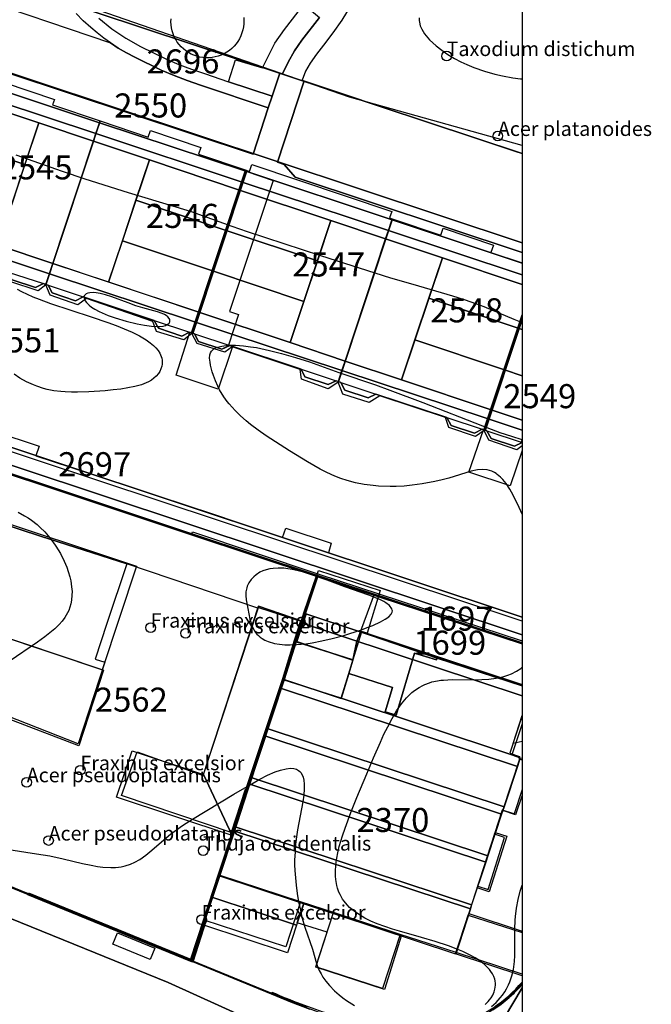
# Model space of a CAD drawing. Units: metres. Extents: x 371 to 2500344, y 152 to 1116202.
# Drawn here: x 2500148 to 2500213, y 1115690 to 1115792 of the extents above; entities that cross this region are included whole.
import ezdxf

# ---------------------------------------------------------------- set-up
doc = ezdxf.new("R2010")
doc.units = ezdxf.units.M
doc.header["$LTSCALE"] = 0.0002
for name, color, linetype, lineweight in [('cad_l_objetdivers_ligne', 10, 'Continuous', 25), ('cad_n_parcelle_mensu', 10, 'Continuous', 25), ('cad_s_batiment_horsol', 10, 'Continuous', 25), ('cad_s_batiment_horsol_toit', 10, 'Continuous', 25), ('cad_s_batiment_sousol', 10, 'Continuous', 25), ('cad_s_domroutier_objets_niv0', 10, 'Continuous', 25), ('cad_s_objetdivers_poly', 10, 'Continuous', 25), ('cad_s_parcelle_mensu', 10, 'Continuous', 25), ('geo_l_mna_courbe_niveau', 10, 'Continuous', 25), ('sipv_n_ica_arbre_isole', 10, 'Continuous', 25), ('sipv_p_ica_arbre_isole', 10, 'Continuous', 25)]:
    doc.layers.add(name, color=color, linetype=linetype, lineweight=lineweight)
for name, color, linetype in [('cad_s_commune', 252, 'Continuous'), ('cad_s_couvert', 252, 'Continuous'), ('gol_s_sites_pollues', 131, 'Continuous'), ('lce_s_espace_minimal', 151, 'Continuous'), ('sipv_ica_p_arbre_isole', 92, 'Continuous')]:
    doc.layers.add(name, color=color, linetype=linetype)
doc.styles.add('ECRITURE_DROIT', font='romans.shx')

# ---------------------------------------------------------------- blocks, each defined once
blk = doc.blocks.new('AP1S2_FeatureWriter_0_FMEBLOCK240')
at = {"layer": 'cad_s_domroutier_objets_niv0'}
blk.add_lwpolyline([(81.53, -15.78), (75.07, -33), (72.33, -40.31, 0.124253), (69.21, -35.05, 0.049134), (67.32, -33.49, 0.043419), (65.42, -32.44), (43.89, -22.8), (42.15, -22.03), (-46.66, 14.11), (-81.53, 28.28), (-76.65, 40.31), (44.79, -9.03), (55.92, -14.08), (66.43, -18.86, 0.194416), (76.04, -18.82, 0.138517), (81.53, -14.52)], format="xyb", close=True, dxfattribs=at)
blk = doc.blocks.new('AP1S2_FeatureWriter_0_FMEBLOCK389')
at = {"layer": 'cad_l_objetdivers_ligne'}
for p, q in [((-2.87, -8.37), (2.7, 8.43)), ((-2.7, -8.43), (2.87, 8.37))]:
    blk.add_line(p, q, dxfattribs=at)
blk = doc.blocks.new('AP1S2_FeatureWriter_0_FMEBLOCK390')
at = {"layer": 'cad_l_objetdivers_ligne'}
for p, q in [((-1.99, -5.96), (1.99, 6.01)), ((-1.82, -6.01), (1.99, 5.44))]:
    blk.add_line(p, q, dxfattribs=at)
blk = doc.blocks.new('AP1S2_FeatureWriter_0_FMEBLOCK755')
at = {"layer": 'geo_l_mna_courbe_niveau'}
blk.add_lwpolyline([(472.43, -202.13), (477.23, -203.83), (479.6, -204.63), (484.1, -206.05), (489.05, -207.54), (490.62, -208.04), (491.89, -208.48), (494.87, -209.55), (496.45, -210.1), (504.07, -212.61), (511.34, -214.9), (513.64, -215.59), (517.77, -216.79), (518.99, -217.17), (520.28, -217.62), (521.04, -217.91), (524.14, -219.2), (525, -219.54)], dxfattribs=at)
blk = doc.blocks.new('AP1S2_FeatureWriter_0_FMEBLOCK760')
at = {"layer": 'geo_l_mna_courbe_niveau'}
for points in [[(472.67, -202.85), (473.33, -203.22), (473.69, -203.44), (474.06, -203.69), (474.64, -204.14), (474.96, -204.42), (475.42, -204.89), (475.79, -205.3), (476.28, -205.93), (476.59, -206.38), (477.05, -207.14), (477.44, -207.92), (477.71, -208.55), (477.87, -209.01), (478.03, -209.56), (478.13, -209.97), (478.22, -210.59), (478.26, -211.07), (478.25, -211.47), (478.21, -211.98), (478.13, -212.37), (478.04, -212.7), (477.92, -213.05), (477.66, -213.55), (477.52, -213.79), (477.23, -214.17), (476.93, -214.51), (476.47, -214.96), (475.96, -215.39), (475.43, -215.8), (474.67, -216.34), (471.74, -218.34)], [(471.7, -237.89), (474.57, -238.33), (475.96, -238.56), (477.33, -238.84), (479.35, -239.33), (480.24, -239.53), (480.91, -239.65), (481.47, -239.73), (482.29, -239.77), (482.78, -239.75), (483.09, -239.72), (483.35, -239.68), (483.77, -239.59), (484.33, -239.41), (484.79, -239.2), (485.29, -238.91), (485.93, -238.46), (486.33, -238.13), (488.48, -236.31), (489.11, -235.83), (489.74, -235.39), (490.76, -234.74), (495.08, -232.13), (496.93, -231.05), (497.76, -230.59), (498.57, -230.18), (499.36, -229.83), (499.92, -229.63), (500.51, -229.49), (500.96, -229.45), (501.3, -229.48), (501.56, -229.55), (501.78, -229.67), (501.92, -229.78), (502.01, -229.88), (502.16, -230.12), (502.26, -230.37), (502.34, -230.7), (502.38, -231.09), (502.38, -231.58), (502.32, -232.23), (502.22, -232.92), (501.68, -235.83), (501.6, -236.32), (501.48, -237.32), (501.42, -238.13), (501.38, -238.98), (501.38, -239.49), (501.4, -240.08), (501.45, -240.83), (501.52, -241.58), (501.64, -242.47), (501.79, -243.34), (501.97, -244.2), (502.14, -244.9), (502.45, -245.94), (503.22, -248.23), (503.65, -249.73), (503.82, -250.21), (503.94, -250.46), (504.12, -250.81), (504.32, -251.14), (504.61, -251.56), (505, -252.03), (505.53, -252.57), (506.01, -252.99), (506.39, -253.29), (506.78, -253.57), (507.6, -254.08)], [(521.16, -253.98), (521.46, -253.68), (521.62, -253.5), (521.78, -253.28), (521.95, -253.01), (522.1, -252.66), (522.18, -252.39), (522.24, -251.98), (522.24, -251.81), (522.2, -251.53), (522.16, -251.37), (522.06, -251.09), (521.91, -250.8), (521.76, -250.56), (521.61, -250.36), (521.42, -250.15), (521.08, -249.83), (520.56, -249.43), (520.11, -249.13), (519.62, -248.86), (518.83, -248.47), (518.33, -248.26), (517.34, -247.88), (515.96, -247.43), (514.55, -247.02), (512.25, -246.38), (511.53, -246.16), (510.73, -245.9), (509.96, -245.61), (509.3, -245.33), (508.68, -245.02), (508, -244.62), (507.55, -244.3), (507.09, -243.91), (506.82, -243.63), (506.51, -243.25), (506.36, -243.03), (506.09, -242.56), (505.98, -242.32), (505.83, -241.9), (505.75, -241.62), (505.64, -240.99), (505.62, -240.67), (505.61, -240.14), (505.64, -239.51), (505.72, -238.95), (505.89, -238.05), (506.01, -237.57), (506.34, -236.46), (506.61, -235.66), (507.21, -234.06), (507.85, -232.47), (508.86, -230.01), (509.56, -228.36), (510.28, -226.72), (510.65, -225.92), (511.04, -225.13), (511.49, -224.28), (511.97, -223.49), (512.47, -222.76), (513, -222.13), (513.56, -221.59), (513.84, -221.36), (514.3, -221.05), (514.7, -220.84), (514.91, -220.74), (515.39, -220.56), (515.64, -220.48), (516.2, -220.36), (516.55, -220.31), (516.85, -220.28), (517.72, -220.23), (520.14, -220.26), (520.8, -220.24), (521.54, -220.19), (522.31, -220.09), (522.99, -219.94), (523.5, -219.79), (523.91, -219.63), (524.42, -219.36), (524.86, -219.07), (525, -218.96)], [(525, -203.06), (524.69, -202.36), (524.08, -201.09), (523.73, -200.46), (523.35, -199.88), (522.99, -199.44), (522.76, -199.2), (522.42, -198.92), (522.29, -198.83), (522.12, -198.73), (521.86, -198.6), (521.61, -198.52), (521.37, -198.46), (520.9, -198.42), (520.36, -198.45), (519.7, -198.59), (517.38, -199.3), (516.71, -199.48), (515.92, -199.66), (514.62, -199.9), (513.59, -200.04), (512.76, -200.13), (511.91, -200.17), (511.29, -200.18), (510.1, -200.13), (509.53, -200.08), (508.6, -199.96), (507.69, -199.79), (506.82, -199.56), (506.18, -199.35), (505.55, -199.1), (504.72, -198.73), (504.02, -198.37), (502.72, -197.63), (500.85, -196.47), (498.43, -194.91), (497.6, -194.33), (496.8, -193.72), (496.35, -193.36), (495.75, -192.83), (495.19, -192.28), (494.58, -191.59), (494.38, -191.35), (494.03, -190.85), (493.59, -190.12), (493.41, -189.74), (493.16, -189.2), (492.96, -188.65), (492.83, -188.26), (492.65, -187.58), (492.59, -187.25), (492.55, -186.86), (492.58, -186.51), (492.65, -186.29), (492.76, -186.1), (492.88, -185.97), (493, -185.87), (493.23, -185.75), (493.8, -185.58), (494.48, -185.51), (495.25, -185.51), (496.07, -185.56), (496.8, -185.65), (497.42, -185.75), (498.77, -186.03), (500.01, -186.35), (501.48, -186.78), (502.91, -187.24), (505.96, -188.32), (509.77, -189.62), (511.28, -190.16), (514.69, -191.44), (520.87, -193.88), (522.67, -194.55), (523.9, -194.96), (524.98, -195.29), (525, -195.3)]]:
    blk.add_lwpolyline(points, dxfattribs=at)
blk = doc.blocks.new('AP1S2_FeatureWriter_0_FMEBLOCK770')
at = {"layer": 'geo_l_mna_courbe_niveau'}
blk.add_lwpolyline([(514.32, -200.56), (514.32, -200.83), (514.33, -200.99), (514.43, -201.38), (514.57, -201.72), (514.86, -202.2), (515.38, -202.83), (515.72, -203.16), (516.09, -203.48), (516.66, -203.93), (517.27, -204.35), (517.98, -204.77), (518.63, -205.12), (519.25, -205.4), (519.97, -205.7), (521.11, -206.1), (522.15, -206.39), (522.98, -206.59), (524.05, -206.78), (524.82, -206.88), (525, -206.89)], dxfattribs=at)
blk = doc.blocks.new('SIPV_ICA_ARBRE_ISOLE')
at = {"layer": 'sipv_ica_p_arbre_isole'}
blk.add_circle((0, 0), 0.5, dxfattribs=at)

msp = doc.modelspace()

# ---------------------------------------------------------------- linework, layer by layer
at = {"layer": 'cad_l_objetdivers_ligne'}
for points in [[(2500177.3936, 1115730.5665), (2500177.5352, 1115730.5166), (2500176.6164, 1115727.7499)], [(2500177.0011, 1115729.9228), (2500176.3126, 1115727.8504), (2500175.1036, 1115723.8692), (2500171.2898, 1115712.3579), (2500171.2518, 1115712.3705), (2500169.7799, 1115707.9279)]]:
    msp.add_lwpolyline(points, dxfattribs=at)
at = {"layer": 'cad_s_batiment_horsol'}
for points in [[(2500149.4727, 1115764.5362), (2500147.0526, 1115765.3461), (2500146.6429, 1115766.1459), (2500139.2631, 1115768.5861), (2500138.4528, 1115768.206), (2500136.0331, 1115769.0061), (2500135.6235, 1115769.796), (2500135.3635, 1115769.8861), (2500140.9147, 1115786.6984), (2500156.1169, 1115781.6522), (2500150.5531, 1115764.8459), (2500150.2829, 1115764.936)], [(2500150.7929, 1115764.7661), (2500150.5531, 1115764.8459), (2500156.1169, 1115781.6522), (2500171.3093, 1115776.6058), (2500165.7329, 1115759.8062), (2500165.4531, 1115759.896), (2500164.6628, 1115759.4962), (2500162.2427, 1115760.3063), (2500161.803, 1115761.1061), (2500157.1134, 1115762.665), (2500154.433, 1115763.556), (2500153.6327, 1115763.1562), (2500151.2126, 1115763.9662)], [(2500171.3093, 1115776.6058), (2500186.5046, 1115771.5528), (2500180.9229, 1115754.7563), (2500180.683, 1115754.8364), (2500179.8527, 1115754.4566), (2500177.4226, 1115755.2565), (2500177.0428, 1115756.0463), (2500169.633, 1115758.5061), (2500168.8228, 1115758.1164), (2500166.4026, 1115758.9163), (2500165.9929, 1115759.7161), (2500165.7329, 1115759.8062)], [(2500200, 1115761.446), (2500196.1028, 1115749.7164), (2500195.843, 1115749.8064), (2500195.0428, 1115749.4166), (2500192.6226, 1115750.2166), (2500192.1929, 1115751.0164), (2500184.8229, 1115753.4664), (2500184.0125, 1115753.0766), (2500181.5926, 1115753.8766), (2500181.173, 1115754.6764), (2500180.9229, 1115754.7563), (2500186.5046, 1115771.5528), (2500200, 1115767.0713)], [(2500200, 1115748.4242), (2500199.993, 1115748.4265), (2500199.1927, 1115748.0366), (2500196.7727, 1115748.8366), (2500196.353, 1115749.6365), (2500196.1028, 1115749.7164), (2500200, 1115761.446)], [(2500137.7182, 1115723.5361), (2500137.5748, 1115723.5801), (2500138.0606, 1115725.0739), (2500143.2131, 1115740.9169), (2500149.9876, 1115738.6995), (2500158.9508, 1115735.842), (2500156.874, 1115729.6286), (2500155.6542, 1115725.9226), (2500156.6641, 1115725.6127), (2500153.8877, 1115717.1342), (2500142.1619, 1115721.7471), (2500139.4157, 1115713.4681), (2500135.0702, 1115714.9095)], [(2500177.428, 1115730.67), (2500178.7342, 1115734.6027), (2500184.626, 1115732.6679), (2500182.851, 1115727.7831), (2500182.434, 1115725.827), (2500176.474, 1115727.797), (2500177.102, 1115729.688), (2500177.162, 1115729.868)], [(2500166.862, 1115713.837), (2500172.609, 1115731.417), (2500177.162, 1115729.868), (2500177.102, 1115729.688), (2500176.474, 1115727.797), (2500175.265, 1115723.816), (2500169.979, 1115707.861), (2500158.387, 1115711.754), (2500160.0137, 1115716.2934)], [(2500181.217, 1115721.853), (2500175.265, 1115723.816), (2500176.474, 1115727.797), (2500182.434, 1115725.827), (2500182.012, 1115724.45)], [(2500200, 1115712.3962), (2500199.1755, 1115709.8484), (2500197.9386, 1115710.2487), (2500194.4088, 1115699.3417), (2500193.147, 1115695.443), (2500187.3441, 1115697.3372), (2500180.4092, 1115699.601), (2500176.975, 1115700.722), (2500168.5275, 1115703.4799), (2500169.979, 1115707.861), (2500175.265, 1115723.816), (2500181.217, 1115721.853), (2500182.012, 1115724.45), (2500186.55, 1115722.981), (2500185.791, 1115720.442), (2500186.905, 1115720.11), (2500188.825, 1115726.536), (2500191.114, 1115725.853), (2500191.175, 1115726.04), (2500200, 1115723.1707), (2500200, 1115720.0712), (2500198.73, 1115716.149), (2500199.742, 1115715.821), (2500199.6629, 1115715.5766), (2500200, 1115715.4675)], [(2500168.5275, 1115703.4799), (2500176.975, 1115700.722), (2500175.452, 1115696.041), (2500166.984, 1115698.821)], [(2500185.507, 1115691.7095), (2500178.5721, 1115693.9732), (2500180.4092, 1115699.601), (2500187.3441, 1115697.3372)], [(2500200, 1115693.2058), (2500193.147, 1115695.443), (2500194.4088, 1115699.3417), (2500200, 1115697.5182)]]:
    msp.add_lwpolyline(points, close=True, dxfattribs=at)
at = {"layer": 'cad_s_batiment_horsol_toit'}
for points in [[(2500140.9103, 1115786.6475), (2500140.9576, 1115786.79), (2500145.9671, 1115785.1045), (2500146.2112, 1115785.8301), (2500151.44, 1115784.0708), (2500151.2487, 1115783.502), (2500156.1785, 1115781.8433), (2500156.1003, 1115781.6074), (2500155.7405, 1115780.5225), (2500140.5482, 1115785.5552)], [(2500140.3015, 1115784.811), (2500140.5482, 1115785.5552), (2500155.7405, 1115780.5225), (2500155.4797, 1115779.7358), (2500149.8124, 1115781.6309)], [(2500140.3015, 1115784.811), (2500149.8124, 1115781.6309), (2500148.3714, 1115777.3213), (2500138.8715, 1115780.4981)], [(2500145.5723, 1115768.9507), (2500149.8124, 1115781.6309), (2500155.4797, 1115779.7358), (2500151.2721, 1115767.0449)], [(2500156.0986, 1115781.6079), (2500156.1769, 1115781.8438), (2500161.1715, 1115780.1631), (2500161.397, 1115780.8335), (2500166.6258, 1115779.0742), (2500166.3922, 1115778.3799), (2500171.3288, 1115776.7188), (2500171.2786, 1115776.5679), (2500170.9223, 1115775.4927), (2500155.7389, 1115780.5225)], [(2500146.9583, 1115773.0977), (2500137.4698, 1115776.2705), (2500138.8715, 1115780.4981), (2500148.3696, 1115777.3223)], [(2500155.4781, 1115779.7358), (2500155.7389, 1115780.5225), (2500170.9223, 1115775.4927), (2500170.6473, 1115774.6636), (2500161.3035, 1115777.7881)], [(2500161.3035, 1115777.7881), (2500157.0634, 1115765.1079), (2500151.2705, 1115767.0449), (2500155.4781, 1115779.7358)], [(2500170.6473, 1115774.6636), (2500169.2565, 1115770.4688), (2500159.9019, 1115773.5967), (2500161.3035, 1115777.7881)], [(2500171.277, 1115776.5679), (2500171.3272, 1115776.7192), (2500171.7065, 1115776.5918), (2500171.949, 1115777.3125), (2500186.4662, 1115772.4282), (2500186.2425, 1115771.7632), (2500186.5176, 1115771.6704), (2500186.467, 1115771.5181), (2500186.116, 1115770.4595), (2500170.9207, 1115775.4932)], [(2500170.6458, 1115774.6641), (2500170.9207, 1115775.4932), (2500186.116, 1115770.4595), (2500185.827, 1115769.5874), (2500180.1419, 1115771.4888)], [(2500170.6458, 1115774.6641), (2500180.1419, 1115771.4888), (2500178.7403, 1115767.2974), (2500169.2549, 1115770.4688)], [(2500158.4976, 1115769.397), (2500159.9019, 1115773.5967), (2500169.2565, 1115770.4688), (2500167.8629, 1115766.2651)], [(2500151.2721, 1115767.0449), (2500150.9163, 1115765.9717), (2500135.7214, 1115770.9966), (2500136.0938, 1115772.1201), (2500145.5723, 1115768.9507)], [(2500175.9019, 1115758.8086), (2500180.1419, 1115771.4888), (2500185.827, 1115769.5874), (2500181.6193, 1115756.8965)], [(2500200, 1115765.8601), (2500186.1169, 1115770.459), (2500186.4654, 1115771.5186), (2500186.516, 1115771.6709), (2500191.5713, 1115769.9702), (2500191.8151, 1115770.6948), (2500197.0253, 1115768.9419), (2500196.7672, 1115768.1748), (2500200, 1115767.087)], [(2500150.5303, 1115764.8071), (2500149.7503, 1115764.1773), (2500146.8103, 1115765.1675), (2500146.5625, 1115766.1265), (2500139.4763, 1115768.4692), (2500138.7803, 1115767.8774), (2500135.8803, 1115768.8975), (2500135.3403, 1115769.8472), (2500135.7214, 1115770.9966), (2500150.9163, 1115765.9717)], [(2500167.8613, 1115766.2656), (2500169.2549, 1115770.4688), (2500178.7403, 1115767.2974), (2500177.336, 1115763.0977)], [(2500200, 1115764.8482), (2500191.7154, 1115767.6187), (2500185.8254, 1115769.5879), (2500186.1144, 1115770.46), (2500200, 1115765.8601)], [(2500157.0634, 1115765.1079), (2500158.4976, 1115769.397), (2500167.8629, 1115766.2651), (2500166.4397, 1115761.9727)], [(2500185.8254, 1115769.5879), (2500191.7154, 1115767.6187), (2500187.4753, 1115754.9385), (2500181.6177, 1115756.897)], [(2500166.4397, 1115761.9727), (2500166.0981, 1115760.9424), (2500150.9121, 1115765.9644), (2500151.2705, 1115767.0449), (2500157.0624, 1115765.1084)], [(2500200, 1115761.5155), (2500199.6002, 1115760.3096), (2500190.3102, 1115763.416), (2500191.7154, 1115767.6187), (2500200, 1115764.8482)], [(2500165.7086, 1115759.7676), (2500164.8586, 1115759.0879), (2500162.0487, 1115759.9678), (2500161.6686, 1115761.0078), (2500154.7786, 1115763.3774), (2500153.8586, 1115762.7378), (2500150.9987, 1115763.7275), (2500150.5286, 1115764.8076), (2500150.9121, 1115765.9644), (2500166.0981, 1115760.9424)], [(2500166.4381, 1115761.9731), (2500167.8613, 1115766.2656), (2500177.336, 1115763.0977), (2500175.9019, 1115758.8086)], [(2500188.8668, 1115759.0996), (2500190.3102, 1115763.416), (2500199.6002, 1115760.3096), (2500198.1677, 1115755.9893)], [(2500166.0964, 1115760.9429), (2500166.4381, 1115761.9731), (2500175.9019, 1115758.8086), (2500181.6193, 1115756.8965), (2500181.2944, 1115755.9165)], [(2500180.8771, 1115754.6577), (2500179.857, 1115754.0181), (2500177.077, 1115755.0181), (2500176.9429, 1115756.0327), (2500169.9006, 1115758.3706), (2500169.117, 1115757.8081), (2500166.257, 1115758.7183), (2500165.707, 1115759.7681), (2500166.0964, 1115760.9429), (2500181.2944, 1115755.9165)], [(2500200, 1115760.1758), (2500199.5985, 1115760.3101), (2500200, 1115761.5212)], [(2500200, 1115755.3765), (2500198.1661, 1115755.9898), (2500199.5985, 1115760.3101), (2500200, 1115760.1758)], [(2500187.4753, 1115754.9385), (2500188.8668, 1115759.0996), (2500198.1677, 1115755.9893), (2500196.7869, 1115751.8247)], [(2500196.7869, 1115751.8247), (2500196.4788, 1115750.895), (2500181.2928, 1115755.917), (2500181.6177, 1115756.897), (2500187.4737, 1115754.939)], [(2500196.0754, 1115749.6782), (2500195.1554, 1115749.0483), (2500192.4054, 1115750.0083), (2500192.0297, 1115751.0234), (2500185.2254, 1115753.2783), (2500184.1254, 1115752.5884), (2500181.3854, 1115753.4683), (2500180.8954, 1115754.7183), (2500181.2928, 1115755.917), (2500196.4788, 1115750.895)], [(2500200, 1115750.7501), (2500196.7853, 1115751.8252), (2500198.1661, 1115755.9898), (2500200, 1115755.3765)], [(2500200, 1115749.7305), (2500196.4771, 1115750.8955), (2500196.7853, 1115751.8252), (2500200, 1115750.7501)], [(2500200, 1115748.0799), (2500199.4537, 1115747.6587), (2500196.5537, 1115748.689), (2500196.0737, 1115749.6787), (2500196.4771, 1115750.8955), (2500200, 1115749.7305)], [(2500143.283, 1115741.1133), (2500159.9658, 1115735.6001), (2500156.3999, 1115724.8135), (2500139.7775, 1115730.3804)], [(2500178.8475, 1115735.1445), (2500185.2547, 1115733.0591), (2500183.919, 1115728.6187), (2500183.3378, 1115728.811), (2500182.427, 1115725.8652), (2500176.4447, 1115727.749)], [(2500177.1194, 1115729.8213), (2500175.1961, 1115723.7793), (2500173.5266, 1115718.7222), (2500173.4591, 1115718.5181), (2500169.8866, 1115707.6089), (2500166.9003, 1115713.9487), (2500172.6366, 1115731.3057)], [(2500153.9762, 1115716.9082), (2500137.5523, 1115723.1929), (2500138.2255, 1115725.2549), (2500138.1159, 1115725.293), (2500139.7775, 1115730.3804), (2500156.5375, 1115724.7671)], [(2500200, 1115719.1992), (2500198.9355, 1115715.978), (2500181.1984, 1115721.8799), (2500183.3415, 1115728.8115), (2500200, 1115723.3063)], [(2500175.1956, 1115723.7793), (2500176.4456, 1115727.749), (2500182.4155, 1115725.8691), (2500181.2192, 1115721.8716)], [(2500199.5087, 1115714.7827), (2500174.9119, 1115722.9116), (2500175.2113, 1115723.8189), (2500181.1984, 1115721.8799), (2500198.9355, 1115715.978), (2500199.8085, 1115715.6899)], [(2500198.1245, 1115710.5942), (2500173.5289, 1115718.7232), (2500174.9119, 1115722.9116), (2500199.5087, 1115714.7827)], [(2500196.4406, 1115705.499), (2500171.8465, 1115713.627), (2500173.2731, 1115717.9478), (2500197.8684, 1115709.8193)], [(2500197.8684, 1115709.8193), (2500173.2731, 1115717.9478), (2500173.5289, 1115718.7232), (2500198.1245, 1115710.5942)], [(2500157.8789, 1115711.5776), (2500159.5007, 1115716.394), (2500166.9003, 1115713.9487), (2500169.8866, 1115707.6089)], [(2500200, 1115711.792), (2500199.3284, 1115709.7598), (2500197.9957, 1115710.2046), (2500199.8085, 1115715.6899), (2500200, 1115715.6266)], [(2500171.3884, 1115712.2398), (2500171.6279, 1115712.9649), (2500196.2218, 1115704.8369), (2500194.7567, 1115700.4038), (2500170.1862, 1115708.5239)], [(2500171.8465, 1115713.627), (2500196.4406, 1115705.499), (2500196.2218, 1115704.8369), (2500171.6279, 1115712.9649)], [(2500193.1205, 1115695.293), (2500168.5076, 1115703.4273), (2500170.0482, 1115708.0991), (2500194.6404, 1115699.9717)], [(2500194.7567, 1115700.4038), (2500194.6404, 1115699.9717), (2500170.0482, 1115708.0991), (2500170.1862, 1115708.5239)], [(2500176.5812, 1115698.3062), (2500167.785, 1115701.2129), (2500168.5196, 1115703.46), (2500177.3248, 1115700.5557)], [(2500175.6249, 1115695.4121), (2500166.8381, 1115698.3164), (2500167.785, 1115701.2129), (2500176.5812, 1115698.3062)], [(2500179.7412, 1115697.5503), (2500176.657, 1115698.5313), (2500177.3349, 1115700.5825), (2500187.4893, 1115697.2515), (2500185.7076, 1115691.6089), (2500178.5918, 1115693.9365)], [(2500200, 1115693.0214), (2500193.0764, 1115695.3096), (2500194.4593, 1115699.4941), (2500200, 1115697.663)]]:
    msp.add_lwpolyline(points, close=True, dxfattribs=at)
at = {"layer": 'cad_s_batiment_sousol'}
msp.add_lwpolyline([(2500146.6429, 1115766.1459), (2500150.2829, 1115764.936), (2500150.5531, 1115764.8459), (2500150.7929, 1115764.7661), (2500154.433, 1115763.556), (2500161.803, 1115761.1061), (2500165.4531, 1115759.896), (2500165.7329, 1115759.8062), (2500165.9929, 1115759.7161), (2500169.633, 1115758.5061), (2500177.0428, 1115756.0463), (2500180.683, 1115754.8364), (2500180.9229, 1115754.7563), (2500181.173, 1115754.6764), (2500184.8229, 1115753.4664), (2500192.1929, 1115751.0164), (2500195.843, 1115749.8064), (2500196.1028, 1115749.7164), (2500196.353, 1115749.6365), (2500199.993, 1115748.4265), (2500200, 1115748.4242), (2500200, 1115729.8675), (2500105.8898, 1115761.0641)], dxfattribs=at)
at = {"layer": 'cad_s_commune'}
msp.add_lwpolyline([(2500012.5549, 1115890.7162), (2500038.9772, 1115878.9554), (2500109.9458, 1115862.8682), (2500142.6368, 1115859.1358), (2500153.5204, 1115858.0367), (2500197.0517, 1115856.0504), (2500200, 1115856.2476), (2500200, 1115400), (2499150, 1115400)], dxfattribs=at)
at = {"layer": 'cad_s_couvert'}
for points in [[(2500166.4026, 1115758.9163), (2500168.8228, 1115758.1164), (2500169.633, 1115758.5061), (2500169.9229, 1115758.4163), (2500168.441, 1115753.9877), (2500164.071, 1115755.4377), (2500165.4929, 1115759.886), (2500165.7329, 1115759.8062), (2500165.9929, 1115759.7161)], [(2500200, 1115747.6184), (2500198.771, 1115743.938), (2500194.451, 1115745.3678), (2500195.9729, 1115749.7664), (2500196.1028, 1115749.7164), (2500196.353, 1115749.6365), (2500196.7727, 1115748.8366), (2500199.1927, 1115748.0366), (2500199.993, 1115748.4265), (2500200, 1115748.4243)], [(2500178.7342, 1115734.6027), (2500177.428, 1115730.67), (2500177.162, 1115729.868), (2500172.609, 1115731.417), (2500172.55, 1115731.2364), (2500158.9508, 1115735.842), (2500149.9876, 1115738.6995), (2500143.2131, 1115740.9169), (2500143.54, 1115741.9202), (2500144.8254, 1115745.8732), (2500149.7749, 1115744.2428), (2500165.6942, 1115738.9525)], [(2500183.203, 1115728.753), (2500191.175, 1115726.04), (2500191.114, 1115725.853), (2500188.825, 1115726.536), (2500186.905, 1115720.11), (2500185.791, 1115720.442), (2500186.55, 1115722.981), (2500182.012, 1115724.45), (2500182.434, 1115725.827), (2500182.851, 1115727.7831)], [(2500200, 1115717.3685), (2500199.0628, 1115717.1769), (2500200, 1115720.0713)], [(2500157.9854, 1115697.5), (2500161.8643, 1115695.9137), (2500161.3778, 1115694.736), (2500157.4899, 1115696.3283)]]:
    msp.add_lwpolyline(points, close=True, dxfattribs=at)
at = {"layer": 'cad_s_domroutier_objets_niv0'}
for points in [[(2500127.3743, 1115800.1071), (2500157.239, 1115789.9571), (2500158.0681, 1115789.4151), (2500158.9219, 1115788.913), (2500159.7985, 1115788.4517), (2500162.5249, 1115787.1214), (2500163.8683, 1115786.5568), (2500165.2309, 1115786.0402), (2500166.611, 1115785.5722), (2500173.6439, 1115783.1966), (2500172.07, 1115778.3882), (2500146.6071, 1115786.8401), (2500125.7009, 1115793.7826)], [(2500125.7009, 1115793.7826), (2500146.6071, 1115786.8401), (2500172.07, 1115778.3882), (2500173.6439, 1115783.1966), (2500174.0516, 1115784.3967), (2500174.8416, 1115786.8148), (2500175.1115, 1115786.7467), (2500175.6918, 1115787.9584), (2500176.3674, 1115789.1197), (2500177.1338, 1115790.2232), (2500178.9588, 1115792.5944)], [(2500182.1309, 1115793.7346), (2500181.2628, 1115792.3048), (2500180.3549, 1115791.0053), (2500179.387, 1115789.7253), (2500178.6463, 1115788.7658), (2500177.9862, 1115787.8462), (2500177.4959, 1115787.0165), (2500177.1536, 1115786.0586), (2500177.3624, 1115785.9894), (2500174.5851, 1115777.5534), (2500175.2969, 1115777.3171), (2500176.4224, 1115775.9901), (2500200, 1115768.1824), (2500200, 1115767.0713), (2500186.5046, 1115771.5528), (2500171.3093, 1115776.6058), (2500156.1169, 1115781.6522), (2500140.9147, 1115786.6984)], [(2500156.0291, 1115792.5022), (2500157.3956, 1115791.4149), (2500158.8432, 1115790.4382), (2500160.3631, 1115789.5782), (2500163.0555, 1115788.2645), (2500164.3552, 1115787.7192), (2500165.6733, 1115787.2201), (2500167.0083, 1115786.768), (2500169.4919, 1115785.9102), (2500174.0516, 1115784.3967), (2500173.6439, 1115783.1966), (2500166.611, 1115785.5722), (2500165.2309, 1115786.0402), (2500163.8683, 1115786.5568), (2500162.5249, 1115787.1214), (2500159.7985, 1115788.4517), (2500158.9219, 1115788.913), (2500158.0681, 1115789.4151), (2500157.239, 1115789.9571), (2500156.5464, 1115790.4546), (2500155.8746, 1115790.9799), (2500155.2248, 1115791.532), (2500154.4213, 1115792.2283), (2500153.6755, 1115792.9861)], [(2500171.0961, 1115792.577), (2500171.1103, 1115792.2574), (2500171.0975, 1115791.9377), (2500171.0625, 1115791.6143), (2500170.9998, 1115791.2951), (2500170.91, 1115790.9825), (2500170.7937, 1115790.6787), (2500170.6518, 1115790.386), (2500170.4853, 1115790.1065), (2500170.2954, 1115789.8424), (2500170.0836, 1115789.5955), (2500169.8513, 1115789.3678), (2500169.6004, 1115789.1607), (2500169.3327, 1115788.976), (2500169.0501, 1115788.8149), (2500168.7547, 1115788.6787), (2500168.4487, 1115788.5683), (2500168.1344, 1115788.4845), (2500167.814, 1115788.4281), (2500167.49, 1115788.3993), (2500167.1647, 1115788.3984), (2500166.846, 1115788.4247), (2500166.5307, 1115788.4779), (2500166.221, 1115788.5574), (2500165.9191, 1115788.6627), (2500165.6271, 1115788.7932), (2500165.3472, 1115788.9478), (2500165.0813, 1115789.1254), (2500164.8314, 1115789.3249), (2500164.5992, 1115789.5447), (2500164.3863, 1115789.7833), (2500164.1943, 1115790.039), (2500164.0246, 1115790.31), (2500163.8783, 1115790.5943), (2500163.7565, 1115790.89), (2500163.6601, 1115791.1949), (2500163.5897, 1115791.5068), (2500163.5459, 1115791.8236), (2500163.529, 1115792.1429), (2500163.539, 1115792.4625)], [(2500145.0959, 1115749.6211), (2500149.8358, 1115748.0412), (2500149.5154, 1115747.0615), (2500156.6885, 1115744.6805), (2500167.9454, 1115740.9815), (2500175.1154, 1115738.5618), (2500175.4458, 1115739.5515), (2500180.176, 1115737.9715), (2500179.8854, 1115736.9719), (2500186.9297, 1115734.6373), (2500187.0363, 1115734.602), (2500198.2888, 1115730.8721), (2500200, 1115730.3036), (2500200, 1115728.4448), (2500104.16, 1115760.2848)], [(2500174.386, 1115687.278), (2500163.259, 1115692.334), (2500041.8138, 1115741.6656)], [(2500064.481, 1115735.736), (2500082.874, 1115728.258), (2500112.82, 1115716.077), (2500122.188, 1115712.152), (2500132.3856, 1115708.0129), (2500132.4973, 1115707.968), (2500139.0351, 1115705.4182), (2500139.3685, 1115705.2821), (2500143.247, 1115703.699), (2500148.6458, 1115701.4956), (2500165.591, 1115694.58), (2500173.937, 1115691.174), (2500175.9354, 1115690.3406), (2500177.9608, 1115689.5753)], [(2500196.965, 1115689.483), (2500197.8337, 1115690.1003), (2500198.6566, 1115690.7775), (2500199.4296, 1115691.5112), (2500200, 1115692.1351), (2500200, 1115686.8614)]]:
    msp.add_lwpolyline(points, dxfattribs=at)
for points in [[(2500178.9588, 1115792.5944), (2500177.1338, 1115790.2232), (2500176.3674, 1115789.1197), (2500175.6918, 1115787.9584), (2500175.1115, 1115786.7467), (2500174.8416, 1115786.8148), (2500174.0516, 1115784.3967), (2500169.4919, 1115785.9102), (2500170.2274, 1115788.2009), (2500173.0378, 1115787.3557), (2500174.3356, 1115789.9131), (2500175.3152, 1115791.3407), (2500177.3349, 1115793.9473)], [(2500200, 1115768.1824), (2500176.4224, 1115775.9901), (2500175.2969, 1115777.3171), (2500174.5851, 1115777.5534), (2500177.3624, 1115785.9894), (2500189.2811, 1115782.0385), (2500199.3428, 1115778.6662), (2500200, 1115778.4489)], [(2500200, 1115727.6192), (2500184.626, 1115732.6679), (2500178.7342, 1115734.6027), (2500165.7042, 1115738.9525), (2500149.8047, 1115744.2327), (2500144.8254, 1115745.8732), (2500144.6843, 1115745.9197), (2500133.9067, 1115749.4743), (2500114.7492, 1115755.9257), (2500114.6262, 1115755.9671), (2500104.5435, 1115759.3608), (2500103.5497, 1115759.6943), (2500103.0702, 1115759.8553), (2500103.8402, 1115762.2239), (2500105.3801, 1115767.0107), (2500106.2701, 1115766.711), (2500104.16, 1115760.2848), (2500200, 1115728.4448)]]:
    msp.add_lwpolyline(points, close=True, dxfattribs=at)
at = {"layer": 'cad_s_objetdivers_poly'}
for points in [[(2500169.5129, 1115758.5462), (2500169.4744, 1115758.4298), (2500168.8228, 1115758.1164), (2500166.4026, 1115758.9163), (2500165.9929, 1115759.7161), (2500165.8227, 1115759.7751), (2500171.3995, 1115776.5758), (2500174.1415, 1115775.664), (2500169.6245, 1115762.055), (2500170.5644, 1115761.735)], [(2500200, 1115748.7785), (2500199.8928, 1115748.4565), (2500199.8616, 1115748.3625), (2500199.1927, 1115748.0366), (2500196.7727, 1115748.8366), (2500196.353, 1115749.6365), (2500196.1932, 1115749.6875), (2500200, 1115761.1451), (2500200, 1115751.9823), (2500199.9944, 1115751.9654), (2500200, 1115751.9635)], [(2500200, 1115727.6192), (2500178.7342, 1115734.6027), (2500165.6942, 1115738.9525), (2500165.7575, 1115739.1422), (2500178.797, 1115734.7926), (2500200, 1115727.8332)], [(2500197.1877, 1115707.9284), (2500198.4246, 1115707.5282), (2500196.5882, 1115701.7564), (2500195.3228, 1115702.1659), (2500195.3843, 1115702.3561), (2500196.4586, 1115702.0086), (2500198.1737, 1115707.3992), (2500197.1262, 1115707.7383)], [(2500165.6653, 1115694.7204), (2500165.6048, 1115694.5303), (2500148.679, 1115701.4508), (2500148.749, 1115701.6406)], [(2500165.6048, 1115694.5303), (2500165.6653, 1115694.7204), (2500167.0034, 1115698.8431), (2500167.1933, 1115698.7829), (2500165.7945, 1115694.4504)]]:
    msp.add_lwpolyline(points, close=True, dxfattribs=at)
msp.add_lwpolyline([(2500200, 1115692.1257, -0.06713074), (2500196.965, 1115689.483, -0.06719954), (2500193.525, 1115687.875, -0.09658685), (2500186.458, 1115687.552, -0.05152676), (2500180.011, 1115688.879, -0.02537677), (2500173.937, 1115691.174), (2500174.0091, 1115691.3389, 0.02537342), (2500180.0652, 1115689.0506, 0.05156021), (2500186.4802, 1115687.7307, 0.09656347), (2500193.4768, 1115688.0485, 0.14262123), (2500200, 1115692.3861)], format="xyb", close=True, dxfattribs=at)
at = {"layer": 'cad_s_parcelle_mensu'}
for points in [[(2500200, 1115825.1306), (2500200, 1115778.4484), (2500145.933, 1115796.4088)], [(2500147.0526, 1115765.3461), (2500149.4727, 1115764.5362), (2500150.2829, 1115764.936), (2500150.5531, 1115764.8459), (2500150.7929, 1115764.7661), (2500151.2126, 1115763.9662), (2500153.6327, 1115763.1562), (2500154.433, 1115763.556), (2500161.803, 1115761.1061), (2500162.2427, 1115760.3063), (2500164.6628, 1115759.4962), (2500165.4531, 1115759.896), (2500165.7329, 1115759.8062), (2500165.9929, 1115759.7161), (2500166.4026, 1115758.9163), (2500168.8228, 1115758.1164), (2500169.633, 1115758.5061), (2500177.0428, 1115756.0463), (2500177.4226, 1115755.2565), (2500179.8527, 1115754.4566), (2500180.683, 1115754.8364), (2500180.9229, 1115754.7563), (2500181.173, 1115754.6764), (2500181.5926, 1115753.8766), (2500184.0125, 1115753.0766), (2500184.8229, 1115753.4664), (2500192.1929, 1115751.0164), (2500192.6226, 1115750.2166), (2500195.0428, 1115749.4166), (2500195.843, 1115749.8064), (2500196.1028, 1115749.7164), (2500196.353, 1115749.6365), (2500196.7727, 1115748.8366), (2500199.1927, 1115748.0366), (2500199.993, 1115748.4265), (2500200, 1115748.4242), (2500200, 1115730.3015), (2500103.8402, 1115762.2339)], [(2500176.6309, 1115690.069), (2500176.4219, 1115690.1496), (2500176.2132, 1115690.231), (2500176.0048, 1115690.3131), (2500175.7967, 1115690.3959), (2500175.5889, 1115690.4795), (2500175.3813, 1115690.5638), (2500175.1741, 1115690.6488), (2500174.9671, 1115690.7345), (2500174.7605, 1115690.821), (2500174.5542, 1115690.9081), (2500174.3481, 1115690.996), (2500174.1424, 1115691.0847), (2500173.937, 1115691.174), (2500165.591, 1115694.58), (2500166.984, 1115698.821), (2500175.265, 1115723.816), (2500176.474, 1115727.797), (2500177.102, 1115729.688), (2500200, 1115722.101), (2500200, 1115692.1258), (2500199.9921, 1115692.1168), (2500199.92, 1115692.0353), (2500199.8473, 1115691.9544), (2500199.774, 1115691.874), (2500199.7002, 1115691.7942), (2500199.6258, 1115691.7149), (2500199.5508, 1115691.6361), (2500199.4752, 1115691.5579), (2500199.3991, 1115691.4802), (2500199.3224, 1115691.403), (2500199.2451, 1115691.3265), (2500199.1673, 1115691.2505), (2500199.089, 1115691.175), (2500199.0101, 1115691.1001), (2500198.9307, 1115691.0258), (2500198.8507, 1115690.9521), (2500198.7702, 1115690.8789), (2500198.6892, 1115690.8063), (2500198.6077, 1115690.7344), (2500198.5256, 1115690.663), (2500198.443, 1115690.5922), (2500198.36, 1115690.522), (2500198.2764, 1115690.4524), (2500198.1923, 1115690.3834), (2500198.1077, 1115690.315), (2500198.0226, 1115690.2472), (2500197.9371, 1115690.18), (2500197.851, 1115690.1135), (2500197.7645, 1115690.0476)], [(2500081.935, 1115725.424), (2500082.874, 1115728.258), (2500112.82, 1115716.077), (2500122.188, 1115712.152), (2500132.4973, 1115707.968), (2500132.5313, 1115708.0729), (2500143.247, 1115703.699), (2500165.591, 1115694.58), (2500173.937, 1115691.174), (2500174.1424, 1115691.0847), (2500174.3481, 1115690.996), (2500174.5542, 1115690.9081), (2500174.7605, 1115690.821), (2500174.9671, 1115690.7345), (2500175.1741, 1115690.6488), (2500175.3813, 1115690.5638), (2500175.5889, 1115690.4795), (2500175.7967, 1115690.3959), (2500176.0048, 1115690.3131), (2500176.2132, 1115690.231), (2500176.4219, 1115690.1496), (2500176.6309, 1115690.069)], [(2500197.7645, 1115690.0476), (2500197.851, 1115690.1135), (2500197.9371, 1115690.18), (2500198.0226, 1115690.2472), (2500198.1077, 1115690.315), (2500198.1923, 1115690.3834), (2500198.2764, 1115690.4524), (2500198.36, 1115690.522), (2500198.443, 1115690.5922), (2500198.5256, 1115690.663), (2500198.6077, 1115690.7344), (2500198.6892, 1115690.8063), (2500198.7702, 1115690.8789), (2500198.8507, 1115690.9521), (2500198.9307, 1115691.0258), (2500199.0101, 1115691.1001), (2500199.089, 1115691.175), (2500199.1673, 1115691.2505), (2500199.2451, 1115691.3265), (2500199.3224, 1115691.403), (2500199.3991, 1115691.4802), (2500199.4752, 1115691.5579), (2500199.5508, 1115691.6361), (2500199.6258, 1115691.7149), (2500199.7002, 1115691.7942), (2500199.774, 1115691.874), (2500199.8473, 1115691.9544), (2500199.92, 1115692.0353), (2500199.9921, 1115692.1168), (2500200, 1115692.1258), (2500200, 1115691.7711), (2500184.1197, 1115665.0756)]]:
    msp.add_lwpolyline(points, dxfattribs=at)
for points in [[(2500200, 1115769.1793), (2500115.2929, 1115797.3226), (2500116.2632, 1115800.2731), (2500119.9609, 1115799.074), (2500121.9812, 1115804.365), (2500122.171, 1115804.2951), (2500145.933, 1115796.4088), (2500200, 1115778.4484)], [(2500200, 1115767.0713), (2500186.5046, 1115771.5528), (2500171.3093, 1115776.6058), (2500156.1169, 1115781.6522), (2500140.9147, 1115786.6984), (2500125.6551, 1115791.7648), (2500124.3348, 1115787.774), (2500122.4455, 1115786.8235), (2500120.8849, 1115782.1324), (2500111.3515, 1115785.2902), (2500115.2929, 1115797.3226), (2500200, 1115769.1793)], [(2500156.1169, 1115781.6522), (2500150.5531, 1115764.8459), (2500150.2829, 1115764.936), (2500149.4727, 1115764.5362), (2500147.0526, 1115765.3461), (2500146.6429, 1115766.1459), (2500139.2631, 1115768.5861), (2500138.4528, 1115768.206), (2500136.0331, 1115769.0061), (2500135.6235, 1115769.796), (2500135.3635, 1115769.8861), (2500140.9147, 1115786.6984)], [(2500171.3093, 1115776.6058), (2500165.7329, 1115759.8062), (2500165.4531, 1115759.896), (2500164.6628, 1115759.4962), (2500162.2427, 1115760.3063), (2500161.803, 1115761.1061), (2500154.433, 1115763.556), (2500153.6327, 1115763.1562), (2500151.2126, 1115763.9662), (2500150.7929, 1115764.7661), (2500150.5531, 1115764.8459), (2500156.1169, 1115781.6522)], [(2500165.9929, 1115759.7161), (2500165.7329, 1115759.8062), (2500171.3093, 1115776.6058), (2500186.5046, 1115771.5528), (2500180.9229, 1115754.7563), (2500180.683, 1115754.8364), (2500179.8527, 1115754.4566), (2500177.4226, 1115755.2565), (2500177.0428, 1115756.0463), (2500169.633, 1115758.5061), (2500168.8228, 1115758.1164), (2500166.4026, 1115758.9163)], [(2500200, 1115761.446), (2500196.1028, 1115749.7164), (2500195.843, 1115749.8064), (2500195.0428, 1115749.4166), (2500192.6226, 1115750.2166), (2500192.1929, 1115751.0164), (2500184.8229, 1115753.4664), (2500184.0125, 1115753.0766), (2500181.5926, 1115753.8766), (2500181.173, 1115754.6764), (2500180.9229, 1115754.7563), (2500186.5046, 1115771.5528), (2500200, 1115767.0713)], [(2500200, 1115727.6192), (2500178.7342, 1115734.6027), (2500165.6942, 1115738.9525), (2500149.8047, 1115744.2327), (2500144.8254, 1115745.8732), (2500133.9067, 1115749.4743), (2500114.7492, 1115755.9257), (2500103.0702, 1115759.8553), (2500103.8402, 1115762.2339), (2500200, 1115730.3015)], [(2500200, 1115748.4242), (2500199.993, 1115748.4265), (2500199.1927, 1115748.0366), (2500196.7727, 1115748.8366), (2500196.353, 1115749.6365), (2500196.1028, 1115749.7164), (2500200, 1115761.446)], [(2500166.984, 1115698.821), (2500165.591, 1115694.58), (2500143.247, 1115703.699), (2500132.5313, 1115708.0729), (2500143.2131, 1115740.9169), (2500143.54, 1115741.9202), (2500144.8254, 1115745.8732), (2500149.8047, 1115744.2327), (2500165.6942, 1115738.9525), (2500178.7342, 1115734.6027), (2500177.428, 1115730.67), (2500177.102, 1115729.688), (2500176.474, 1115727.797), (2500175.265, 1115723.816)], [(2500200, 1115723.1769), (2500177.428, 1115730.67), (2500178.7342, 1115734.6027), (2500200, 1115727.6192)], [(2500200, 1115722.101), (2500177.102, 1115729.688), (2500177.428, 1115730.67), (2500200, 1115723.1769)], [(2500200, 1115670.6109), (2500184.1197, 1115665.0756), (2500200, 1115691.7711)]]:
    msp.add_lwpolyline(points, close=True, dxfattribs=at)
at = {"layer": 'geo_l_mna_courbe_niveau'}
for points in [[(2500147.5531, 1115764.3758), (2500148.0092, 1115764.1305), (2500148.5907, 1115763.8491), (2500149.1996, 1115763.5824), (2500149.8306, 1115763.3284), (2500151.0279, 1115762.8911), (2500155.2466, 1115761.505), (2500156.9932, 1115760.8962), (2500157.8493, 1115760.5752), (2500158.6849, 1115760.2395), (2500159.4902, 1115759.8849), (2500160.2522, 1115759.5059), (2500160.9531, 1115759.0952), (2500161.3836, 1115758.7932), (2500161.7134, 1115758.5187), (2500161.9633, 1115758.2708), (2500162.197, 1115757.9863), (2500162.363, 1115757.7281), (2500162.4592, 1115757.5367), (2500162.5756, 1115757.2), (2500162.6162, 1115756.9851), (2500162.6308, 1115756.7896), (2500162.6224, 1115756.5749), (2500162.588, 1115756.3597), (2500162.4994, 1115756.072), (2500162.3792, 1115755.8216), (2500162.2264, 1115755.5882), (2500161.9884, 1115755.3146), (2500161.4984, 1115754.9192), (2500161.1972, 1115754.7406), (2500160.7083, 1115754.5178), (2500160.4695, 1115754.4317), (2500159.7895, 1115754.2417), (2500159.0646, 1115754.0976), (2500158.3256, 1115753.9868), (2500157.5185, 1115753.8914), (2500156.6947, 1115753.814), (2500155.0216, 1115753.7048), (2500153.8326, 1115753.6678), (2500153.2189, 1115753.6691), (2500152.5322, 1115753.6947), (2500152.0869, 1115753.7287), (2500151.3766, 1115753.8176), (2500150.6879, 1115753.9516), (2500150.288, 1115754.0539), (2500149.6177, 1115754.2699), (2500149.2555, 1115754.4114), (2500148.5302, 1115754.7493), (2500147.8466, 1115755.1345), (2500147.2498, 1115755.5211)], [(2500158.8654, 1115761.0399), (2500160.0125, 1115760.7591), (2500160.7806, 1115760.6092), (2500161.5068, 1115760.5108), (2500162.1622, 1115760.4788), (2500162.3726, 1115760.4866), (2500162.7329, 1115760.5325), (2500162.9542, 1115760.5918), (2500163.0758, 1115760.641), (2500163.1987, 1115760.7102), (2500163.3464, 1115760.8479), (2500163.4121, 1115760.9798), (2500163.4253, 1115761.0566), (2500163.4083, 1115761.2002), (2500163.3542, 1115761.3213), (2500163.223, 1115761.483), (2500163.0334, 1115761.6314), (2500162.8623, 1115761.7299), (2500162.6304, 1115761.8354), (2500162.1243, 1115762.0093), (2500160.6083, 1115762.4258), (2500159.9012, 1115762.6459), (2500159.1038, 1115762.9274), (2500157.4072, 1115763.5677), (2500156.745, 1115763.7849), (2500156.1749, 1115763.9283), (2500155.783, 1115763.9916), (2500155.4478, 1115764.0145), (2500155.1047, 1115763.9951), (2500154.9088, 1115763.9536), (2500154.7375, 1115763.8844), (2500154.645, 1115763.8231), (2500154.5774, 1115763.7552), (2500154.5313, 1115763.6819), (2500154.4973, 1115763.5537), (2500154.508, 1115763.4154), (2500154.5491, 1115763.2917), (2500154.6302, 1115763.1439), (2500154.7583, 1115762.9767), (2500155.0271, 1115762.7154), (2500155.2929, 1115762.5103), (2500155.6332, 1115762.2893), (2500156.0748, 1115762.0465), (2500156.3812, 1115761.8986), (2500157.023, 1115761.6275), (2500157.7273, 1115761.3765), (2500158.8654, 1115761.0399)], [(2500171.7384, 1115730.0812), (2500171.9152, 1115729.4572), (2500171.9944, 1115729.256), (2500172.1613, 1115728.9279), (2500172.3218, 1115728.6902), (2500172.4557, 1115728.5292), (2500172.6084, 1115728.3747), (2500172.7958, 1115728.2162), (2500173.0183, 1115728.0613), (2500173.2866, 1115727.9104), (2500173.625, 1115727.762), (2500174.28, 1115727.5685), (2500174.8035, 1115727.4776), (2500175.3501, 1115727.4272), (2500175.9289, 1115727.4131), (2500176.5967, 1115727.4371), (2500177.5433, 1115727.5294), (2500178.189, 1115727.624), (2500179.2053, 1115727.8148), (2500180.2904, 1115728.066), (2500181.4998, 1115728.396), (2500182.1191, 1115728.5841), (2500183.319, 1115728.9865), (2500183.9167, 1115729.209), (2500184.4853, 1115729.4388), (2500185.3071, 1115729.8158), (2500185.7689, 1115730.0701), (2500186.1447, 1115730.3324), (2500186.4077, 1115730.6063), (2500186.5087, 1115730.8121), (2500186.528, 1115730.9465), (2500186.5219, 1115731.0262), (2500186.48, 1115731.1662), (2500186.2178, 1115731.5102), (2500185.8576, 1115731.7807), (2500185.6433, 1115731.9068), (2500185.2767, 1115732.0915), (2500184.7075, 1115732.3342), (2500184.0844, 1115732.5686), (2500181.5732, 1115733.4544), (2500179.0348, 1115734.3933), (2500178.3001, 1115734.6515), (2500177.5665, 1115734.8878), (2500176.6112, 1115735.1449), (2500176.1079, 1115735.2494), (2500175.6841, 1115735.3168), (2500175.2648, 1115735.3623), (2500174.6589, 1115735.3836), (2500174.1555, 1115735.3536), (2500173.794, 1115735.2995), (2500173.4105, 1115735.2065), (2500173.0787, 1115735.0904), (2500172.7796, 1115734.9514), (2500172.3773, 1115734.6981), (2500172.1323, 1115734.494), (2500171.8571, 1115734.1976), (2500171.6286, 1115733.8618), (2500171.4582, 1115733.4978), (2500171.407, 1115733.3443), (2500171.32, 1115732.9149), (2500171.3025, 1115732.544), (2500171.3396, 1115732.0746), (2500171.3964, 1115731.7275), (2500171.7384, 1115730.0812)], [(2500196.8348, 1115689.8466), (2500197.3043, 1115690.2728), (2500197.7317, 1115690.737), (2500197.965, 1115691.0328), (2500198.188, 1115691.3538), (2500198.3855, 1115691.6801), (2500198.6001, 1115692.0994), (2500198.7268, 1115692.3937), (2500198.9428, 1115693.0355), (2500199.0913, 1115693.6934), (2500199.1969, 1115694.5096), (2500199.2354, 1115695.1488), (2500199.2472, 1115696.085), (2500199.2377, 1115697.866), (2500199.2771, 1115698.811), (2500199.3086, 1115699.1881), (2500199.4227, 1115700.0731), (2500199.5903, 1115700.9495), (2500199.8059, 1115701.8154), (2500200, 1115702.45)]]:
    msp.add_lwpolyline(points, dxfattribs=at)
at = {"layer": 'gol_s_sites_pollues'}
msp.add_lwpolyline([(2500166.908, 1115698.874), (2500165.543, 1115694.665), (2500143.296, 1115703.754), (2500132.621, 1115708.059), (2500137.642, 1115723.508), (2500143.321, 1115740.896), (2500143.651, 1115741.935), (2500144.89, 1115745.746), (2500149.773, 1115744.138), (2500165.663, 1115738.857), (2500178.607, 1115734.539), (2500177.337, 1115730.796), (2500177.337, 1115730.795), (2500177.049, 1115729.9), (2500176.981, 1115729.744), (2500176.979, 1115729.741), (2500176.977, 1115729.737), (2500176.977, 1115729.735), (2500176.367, 1115727.825), (2500175.118, 1115723.859), (2500171.311, 1115712.329), (2500169.863, 1115707.852), (2500168.443, 1115703.555)], close=True, dxfattribs=at)
msp.add_lwpolyline([(2500177.669, 1115689.755), (2500175.791, 1115690.462), (2500173.933, 1115691.227), (2500165.729, 1115694.589), (2500167.099, 1115698.811), (2500168.634, 1115703.492), (2500170.054, 1115707.789), (2500171.502, 1115712.266), (2500175.309, 1115723.796), (2500175.309, 1115723.798), (2500176.559, 1115727.764), (2500177.167, 1115729.668), (2500177.235, 1115729.823), (2500177.236, 1115729.827), (2500177.238, 1115729.833), (2500177.528, 1115730.732), (2500178.798, 1115734.476), (2500200, 1115727.5134), (2500200, 1115692.2852), (2500199.635, 1115691.83), (2500198.375, 1115690.622), (2500196.969, 1115689.587)], dxfattribs=at)
at = {"layer": 'lce_s_espace_minimal'}
msp.add_lwpolyline([(2500200, 1115890.2582), (2500200, 1115779.2987), (2500182.09, 1115784.3), (2500147.08, 1115796.45), (2500149.11, 1115808.13), (2500146.28, 1115810.44), (2500130.08, 1115816.54), (2500128.4, 1115810.7), (2500110.57, 1115815.61), (2500110.47, 1115816.01), (2500102.08, 1115818.8), (2500095.56, 1115820.3), (2500054.9, 1115832.6), (2500054.9, 1115834.66), (2500044.46, 1115838.2), (2500028.79, 1115842.12), (2500013.69, 1115843.79), (2499992.61, 1115852.48), (2499962.22, 1115870.28), (2499935.55, 1115887.06)], dxfattribs=at)

# ---------------------------------------------------------------- block references
at = {"layer": 'cad_l_objetdivers_ligne'}
for name, p in [('AP1S2_FeatureWriter_0_FMEBLOCK389', (2500168.5263, 1115768.2059)), ('AP1S2_FeatureWriter_0_FMEBLOCK390', (2500198.0115, 1115755.7016))]:
    msp.add_blockref(name, p, dxfattribs=at)
at = {"layer": 'cad_s_domroutier_objets_niv0'}
msp.add_blockref('AP1S2_FeatureWriter_0_FMEBLOCK240', (2500118.4676, 1115701.3603), dxfattribs=at)
at = {"layer": 'geo_l_mna_courbe_niveau'}
for name, p in [('AP1S2_FeatureWriter_0_FMEBLOCK755', (2499675, 1115980.4558)), ('AP1S2_FeatureWriter_0_FMEBLOCK760', (2499675, 1115944.0389)), ('AP1S2_FeatureWriter_0_FMEBLOCK770', (2499675, 1115993.1052))]:
    msp.add_blockref(name, p, dxfattribs=at)
at = {"layer": 'sipv_p_ica_arbre_isole'}
for p in [(2500192.16, 1115788.58), (2500197.48, 1115780.28), (2500161.42, 1115729.2), (2500165.049, 1115728.61), (2500154.129, 1115714.3923), (2500148.5559, 1115713.1366), (2500150.8226, 1115707.0831), (2500166.8817, 1115706.037), (2500166.72, 1115698.87)]:
    msp.add_blockref('SIPV_ICA_ARBRE_ISOLE', p, dxfattribs=at)

# ---------------------------------------------------------------- texts
at = {"layer": 'cad_n_parcelle_mensu', "linetype": 'Continuous', "style": 'ECRITURE_DROIT'}
for s, p in [('2696', (2500160.9954, 1115786.7722)), ('2550', (2500157.6473, 1115782.1969)), ('2545', (2500145.7402, 1115775.7705)), ('2546', (2500160.9312, 1115770.7245)), ('2547', (2500176.1188, 1115765.6798)), ('2548', (2500190.4614, 1115760.9154)), ('2551', (2500144.4887, 1115757.7958)), ('2549', (2500198.0514, 1115751.9975)), ('2697', (2500151.8287, 1115744.9266)), ('1697', (2500189.4607, 1115728.8898)), ('1699', (2500188.7018, 1115726.3855)), ('2562', (2500155.6328, 1115720.4701)), ('2370', (2500182.7955, 1115707.9685))]:
    msp.add_text(s, height=2.5, dxfattribs=at).set_placement(p)
at = {"layer": 'sipv_n_ica_arbre_isole', "linetype": 'Continuous', "style": 'ECRITURE_DROIT'}
for s, p in [('Taxodium distichum', (2500192.16, 1115788.58)), ('Acer platanoides', (2500197.48, 1115780.28)), ('Fraxinus excelsior', (2500161.42, 1115729.2)), ('Fraxinus excelsior', (2500165.049, 1115728.61)), ('Fraxinus excelsior', (2500154.129, 1115714.3923)), ('Acer pseudoplatanus', (2500148.5559, 1115713.1366)), ('Acer pseudoplatanus', (2500150.8226, 1115707.0831)), ('Thuja occidentalis', (2500166.8817, 1115706.037)), ('Fraxinus excelsior', (2500166.72, 1115698.87))]:
    msp.add_text(s, height=1.5, dxfattribs=at).set_placement(p)

doc.saveas('drawing.dxf')
